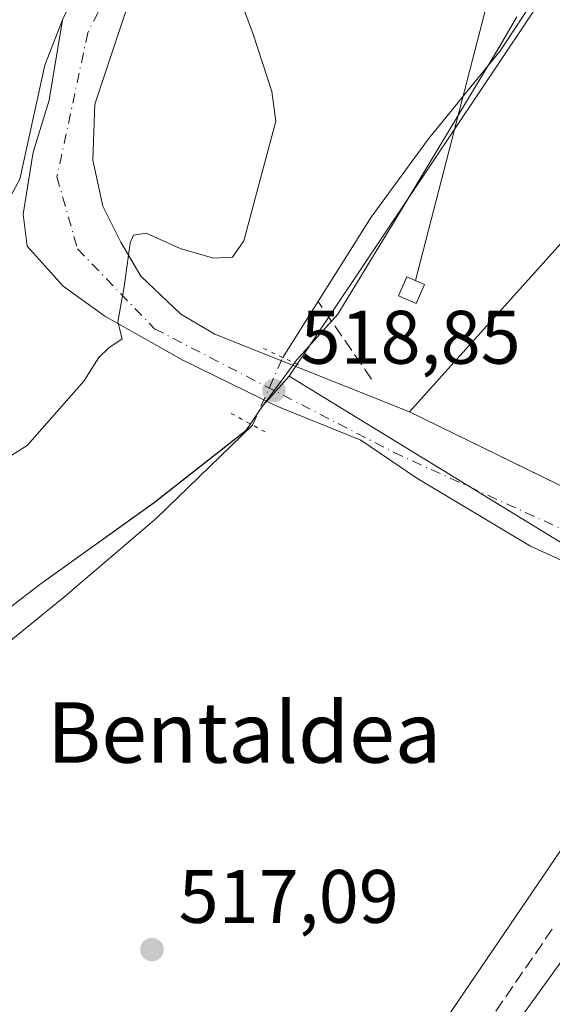
# Model space of a CAD drawing. Units: metres. Extents: x 607484 to 610941, y 4726950 to 4729321.
# Drawn here: x 610399 to 610470, y 4727155 to 4727286 of the extents above; entities that cross this region are included whole.
import ezdxf
from ezdxf.enums import TextEntityAlignment as Align

# ---------------------------------------------------------------- set-up
doc = ezdxf.new("R2010")
doc.units = ezdxf.units.M
doc.header["$MEASUREMENT"] = 0
for name, pattern in [('DGN Style 3', [2.307223458686699, 1.648016756204785, -0.6592067024819142]), ('DGN Style 4', [2.6384748266838614, 1.318413404963828, -0.6592067024819142, 0.001648016756204785, -0.6592067024819142]), ('DGN Style 5', [1.1536117293433497, 0.4944050268614355, -0.6592067024819142])]:
    doc.linetypes.add(name, pattern=pattern)
for name, color, linetype, lineweight in [('Comarca', 135, 'Continuous', 13), ('Comarca CxS', 21, 'Continuous', 0), ('Conducción de agua lineal', 4, 'DGN Style 3', 0), ('Corriente artificial Cxs', 4, 'Continuous', 13), ('Corriente artificial eje', 142, 'DGN Style 4', 0), ('Corriente natural lineal', 142, 'Continuous', 13), ('Corriente natural lineal oculto', 9, 'DGN Style 4', 13), ('Cultivos herbáceos CxS', 92, 'Continuous', 0), ('Curva de nivel normal', 30, 'Continuous', 0), ('Edificación Cxs', 1, 'Continuous', 13), ('Entidad de ámbito territorial', 7, 'Continuous', 0), ('Entidad de ámbito territorial CxS', 92, 'Continuous', 0), ('Estación ferroviaria Cxs', 135, 'Continuous', 0), ('Explanada Cxs', 7, 'Continuous', 0), ('Instalación de energía eléctrica Cxs', 135, 'Continuous', 0), ('Municipio', 91, 'Continuous', 13), ('Municipio CxS', 4, 'Continuous', 0), ('Muro lineal', 1, 'DGN Style 3', 13), ('Núcleo urbano CxS', 7, 'Continuous', 0), ('Pastizal CxS', 92, 'Continuous', 0), ('Piscina CxS', 4, 'Continuous', 0), ('Puente lineal', 2, 'DGN Style 5', 0), ('Punto de cota en terreno', 7, 'Continuous', 0), ('Rótulo de punto de cota en terreno', 7, 'Continuous', 0), ('Tendido', 6, 'Continuous', 0), ('Texto cartográfico', 7, 'Continuous', 0), ('Vía urbana Cxs', 4, 'Continuous', 0), ('Vía urbana eje', 4, 'DGN Style 4', 0)]:
    doc.layers.add(name, color=color, linetype=linetype, lineweight=lineweight)
doc.styles.add('Style-Arial', font='txt')

# ---------------------------------------------------------------- blocks, each defined once
blk = doc.blocks.new('5PATER')
at = {"layer": 'Punto de cota en terreno', "linetype": 'Continuous', "lineweight": 0}
h = blk.add_hatch(color=51, dxfattribs=at)
edge = h.paths.add_edge_path()
edge.add_ellipse((0, 0), major_axis=(-0.1095731443231308, -0.1110710700762829), ratio=0.9994222409660322, start_angle=0, end_angle=360)
blk = doc.blocks.new('*U36')
at = {"layer": 'Explanada Cxs', "color": 7, "linetype": 'Continuous', "lineweight": 0}
blk.add_polyline3d([(610574.9101, 4727282.040100001, 517.5942000000068), (610542.6401000004, 4727228.370100001, 517.0749000000069), (610525.0900999998, 4727201.670100001, 518.2073999999993), (610524.0301000001, 4727200.6801, 518.3212000000058), (610522.7901, 4727199.9301, 518.3818000000028), (610521.4301000005, 4727199.420100001, 518.329700000002), (610520.0000999998, 4727199.190099999, 518.3487000000023), (610517.8400999998, 4727199.380100001, 518.687699999995), (610501.8201000001, 4727208.9101, 517.5322000000015), (610485.9617999997, 4727216.6492, 517.3285000000033), (610481.5165999997, 4727218.818499999, 517.440300000002), (610450.9200999998, 4727233.7501, 518.7694000000047), (610477.2701000003, 4727263.030099999, 517.9545000000071), (610488.5601000005, 4727276.3201, 517.5295000000042), (610497.8501000004, 4727292.3301, 517.391499999998)], dxfattribs=at)

msp = doc.modelspace()

# ---------------------------------------------------------------- linework, layer by layer
at = {"layer": 'Comarca', "color": 135, "linetype": 'Continuous', "lineweight": 13, "flags": 128}
msp.add_lwpolyline([(610465.1200000015, 4727286.029999998), (610462.9100000008, 4727282.208000002), (610456.7270000022, 4727271.942), (610448.6490000016, 4727258.527000002), (610445.6530000016, 4727253.638000002), (610444.5030000005, 4727251.762000003), (610441.3910000015, 4727246.684000001), (610435.9220000008, 4727240.597000001), (610434.7939999996, 4727239.027000002), (610434.3830000019, 4727238.474000001), (610431.3970000007, 4727234.460000002), (610429.9000000017, 4727232.214000001), (610429.2480000014, 4727231.307000002), (610417.1100000021, 4727221.775000001), (610401.9510000017, 4727210.906999999), (610383.4280000003, 4727196.664), (610379.7860000016, 4727186.498000002), (610378.979000001, 4727184.245), (610365.7310000006, 4727148.265000002)], dxfattribs=at)
msp.add_lwpolyline([(610465.1200000015, 4727286.029999998), (610462.9100000008, 4727282.208000002), (610456.7270000022, 4727271.942), (610448.6490000016, 4727258.527000002), (610445.6530000016, 4727253.638000002), (610444.5030000005, 4727251.762000003), (610441.3910000015, 4727246.684000001), (610435.9220000008, 4727240.597000001), (610434.7939999996, 4727239.027000002), (610434.3830000019, 4727238.474000001), (610431.3970000007, 4727234.460000002), (610429.9000000017, 4727232.214000001), (610429.2480000014, 4727231.307000002), (610417.1100000021, 4727221.775000001), (610401.9510000017, 4727210.906999999), (610383.4280000003, 4727196.664), (610379.7860000016, 4727186.498000002), (610378.979000001, 4727184.245), (610365.7310000006, 4727148.265000002)], dxfattribs=at)
at = {"layer": 'Comarca CxS', "color": 21, "linetype": 'Continuous', "lineweight": 0, "flags": 128}
for points in [[(610465.1200000008, 4727286.029999998), (610462.9100000003, 4727282.208000001), (610456.7269999993, 4727271.942), (610448.649000001, 4727258.527000001), (610445.653000001, 4727253.638000002), (610444.5029999999, 4727251.762000001), (610441.3909999987, 4727246.684), (610435.9220000004, 4727240.597), (610434.7939999991, 4727239.027000001), (610434.3830000013, 4727238.474000001), (610431.3970000001, 4727234.460000001), (610429.9000000011, 4727232.214000001), (610429.2479999987, 4727231.307000001), (610417.1100000015, 4727221.775), (610401.9510000012, 4727210.907000001), (610383.4279999997, 4727196.664000001), (610379.7860000011, 4727186.498000001), (610378.9790000004, 4727184.244999999), (610365.731, 4727148.265000002)], [(610365.731, 4727148.265000002), (610378.9790000004, 4727184.244999999), (610379.7860000011, 4727186.498000001), (610383.4279999997, 4727196.664000001), (610401.9510000012, 4727210.907000001), (610417.1100000015, 4727221.775), (610429.2479999987, 4727231.307000001), (610429.9000000011, 4727232.214000001), (610431.3970000001, 4727234.460000001), (610434.3830000013, 4727238.474000001), (610434.7939999991, 4727239.027000001), (610435.9220000004, 4727240.597), (610441.3909999987, 4727246.684), (610444.5029999999, 4727251.762000001), (610445.653000001, 4727253.638000002), (610448.649000001, 4727258.527000001), (610456.7269999993, 4727271.942), (610462.9100000003, 4727282.208000001), (610465.1200000008, 4727286.029999998)]]:
    msp.add_lwpolyline(points, dxfattribs=at)
at = {"layer": 'Conducción de agua lineal', "color": 4, "linetype": 'DGN Style 3', "lineweight": 0, "extrusion": (-0.08355335664357416, 0.1207722257051295, 0.9891576750406484), "elevation": 520429.0400413885, "flags": 128}
msp.add_lwpolyline([(-3191541.859823961, -3501805.04647925), (-3191541.859823961, -3501817.647819645)], dxfattribs=at)
at = {"layer": 'Corriente artificial Cxs', "color": 4, "linetype": 'Continuous', "lineweight": 13, "extrusion": (0.00939720031692471, 0.0095537535760624, 0.9999102051778508), "elevation": 51446.08547146331, "flags": 128}
msp.add_lwpolyline([(609609.0842256336, 4726899.168487155), (610878.2449066298, 4728189.356968964)], dxfattribs=at)
at = {"layer": 'Corriente artificial Cxs', "color": 4, "linetype": 'Continuous', "lineweight": 13, "extrusion": (0.009610948817338144, 0.00977346780110565, 0.9999060500816922), "elevation": 52615.71773763906, "flags": 128}
msp.add_lwpolyline([(610877.0105329456, 4728169.021012849), (609602.0287592207, 4726872.601393933)], dxfattribs=at)
at = {"layer": 'Corriente artificial Cxs', "color": 4, "linetype": 'Continuous', "lineweight": 13}
msp.add_3dface([(609461.7969000004, 4726984.4055, 545.3329999999987), (609453.6772999996, 4726984.2772, 545.4248999999982), (610910.2093000002, 4728465.0744, 530.6974000000046), (610910.3317, 4728457.434699999, 530.9131999999954)], dxfattribs=at)
at = {"layer": 'Corriente artificial eje', "color": 142, "linetype": 'DGN Style 4', "lineweight": 0, "extrusion": (-0.71296677882381, 0.701197812520063, 3.267914438844011e-06), "elevation": 2880028.190777331, "flags": 128}
msp.add_lwpolyline([(-3797532.999379097, 535.9350142939373), (-3797930.856462862, 528.7104142938973), (-3799604.959827322, 521.37181429387)], dxfattribs=at)
at = {"layer": 'Corriente natural lineal', "color": 142, "linetype": 'Continuous', "lineweight": 13}
for points in [[(610434.1300999997, 4727240.960100001, 518.1904999999971), (610445.8300999999, 4727259.5101, 516.3944999999949), (610453.4101, 4727269.890100001, 516.248900000006), (610462.9001000002, 4727281.5001, 515.9612999999954), (610473.0201000003, 4727296.840100001, 516.2795999999944), (610486.8901000004, 4727315.670100001, 516.0483999999997), (610492.2801000001, 4727324.100099999, 515.9949999999953), (610498.1801000005, 4727337.220100001, 515.8206000000064), (610502.3201000001, 4727343.050100001, 515.6757999999973), (610519.7901, 4727364.100099999, 515.059699999998), (610535.1300999997, 4727382.290100001, 514.4848000000056), (610546.7801000001, 4727398.550100001, 513.8545000000013), (610553.2500999998, 4727408.450099999, 514.1322999999975), (610556.3000999996, 4727412.390100001, 513.7859000000026), (610572.7500999998, 4727430.630100001, 513.5087000000058), (610574.7100999998, 4727432.210100001, 513.4633999999933), (610579.4001000002, 4727434.0801, 513.4275000000052), (610616.1901000004, 4727444.3201, 513.3717999999935), (610625.8701, 4727448.350099999, 512.9548000000068), (610629.6501000002, 4727451.640100001, 512.9073999999965), (610631.2100999998, 4727453.5701, 512.8420999999944), (610633.1401000004, 4727458.100099999, 513.3283999999985)], [(610359.9001000002, 4727132.4101, 517.5130999999965), (610366.7301000003, 4727150.770099999, 517.7522999999928), (610378.4700999996, 4727180.4301, 517.9921000000032), (610382.2801000001, 4727191.800100001, 517.3444000000018), (610383.8101000005, 4727194.1801, 517.3487000000023), (610387.7100999998, 4727197.460100001, 517.119200000001), (610397.1901000004, 4727202.770099999, 516.9165999999968), (610405.3201000001, 4727209.370100001, 517.0418999999965), (610417.4001000002, 4727219.6801, 516.6481000000058), (610430.1107999999, 4727232.009500001, 518.4352999999974)]]:
    msp.add_polyline3d(points, dxfattribs=at)
at = {"layer": 'Corriente natural lineal oculto', "color": 9, "linetype": 'DGN Style 4', "lineweight": 13, "extrusion": (0.01021750118424383, 0.02275340634041566, 0.9996888941913169), "elevation": 114315.975169337, "flags": 128}
msp.add_lwpolyline([(1379633.436574076, -4561018.647089241), (1379633.436574076, -4561028.461769057)], dxfattribs=at)
at = {"layer": 'Cultivos herbáceos CxS', "color": 92, "linetype": 'Continuous', "lineweight": 0, "extrusion": (0.01624699936213807, -0.009935270173203557, 0.9998186462645674), "elevation": -36530.29860177109, "flags": 128}
msp.add_lwpolyline([(4351407.432331903, 1945079.33846183), (4351407.432331903, 1945014.247152413)], dxfattribs=at)
at = {"layer": 'Cultivos herbáceos CxS', "color": 92, "linetype": 'Continuous', "lineweight": 0, "extrusion": (-0.8266045675263936, 0.5627792242441694, 0.002105636159203215), "elevation": 2155739.35113667, "flags": 128}
msp.add_lwpolyline([(-4251109.643371784, -4022.001043758407), (-4251102.694422753, -4022.037443848869), (-4250867.270838731, -4020.893041302134), (-4250860.327301282, -4020.785441063597)], dxfattribs=at)
at = {"layer": 'Cultivos herbáceos CxS', "color": 92, "linetype": 'Continuous', "lineweight": 0}
for points in [[(610434.9753000002, 4727238.476100001, 518.4502000000066), (610431.8629000002, 4727234.978900001, 518.7575999999972), (610431.8152999999, 4727235.013499999, 518.760500000004), (610431.4046999998, 4727234.464299999, 518.7283000000025), (610429.9045000002, 4727232.224300001, 518.4909000000043), (610429.2543000003, 4727231.3147, 518.2127999999939), (610417.1140999999, 4727221.784299999, 516.8828000000067), (610401.9643000001, 4727210.9147, 517.5170000000071), (610383.4335000003, 4727196.6647, 517.5469000000012), (610379.7938999999, 4727186.5053, 517.7360000000045), (610378.9833000004, 4727184.255100001, 517.976800000004), (610365.7430999996, 4727148.265500001, 517.8846999999951), (610365.4633, 4727147.7553, 517.9087000000001), (610350.3129000004, 4727119.2257, 518.5647000000026), (610337.1923000002, 4727083.6259, 518.4377999999997), (610329.6118999999, 4727056.2861, 518.5573000000004), (610324.6312999995, 4727039.0263, 518.7639000000054), (610317.9313000003, 4727024.656300001, 519.3390999999974), (610314.7613000004, 4727021.6165, 519.3690999999963), (610305.4609000003, 4727012.696699999, 519.5702000000019), (610301.5510999998, 4727007.8663, 519.7562999999936), (610296.7805000005, 4727001.966700001, 519.8877000000066), (610294.4353, 4726997.5559, 519.8803999999947)], [(610365.7430999996, 4727148.265500001, 517.8846999999951), (610378.9833000004, 4727184.255100001, 517.976800000004), (610379.7938999999, 4727186.5053, 517.7360000000045), (610383.4335000003, 4727196.6647, 517.5469000000012), (610401.9643000001, 4727210.9147, 517.5170000000071), (610417.1140999999, 4727221.784299999, 516.8828000000067), (610429.2543000003, 4727231.3147, 518.2127999999939), (610429.9045000002, 4727232.224300001, 518.4909000000043), (610431.4046999998, 4727234.464299999, 518.7283000000025), (610431.8152999999, 4727235.013499999, 518.760500000004), (610431.8629000002, 4727234.978900001, 518.7575999999972), (610434.9753000002, 4727238.476100001, 518.4502000000066), (610490.4965000004, 4727204.5241, 517.2106000000058), (610486.5856999997, 4727198.780099999, 517.174199999994), (610354.0959000001, 4727004.176100001, 518.3185999999987)]]:
    msp.add_polyline3d(points, dxfattribs=at)
at = {"layer": 'Curva de nivel normal', "color": 30, "linetype": 'Continuous', "lineweight": 0, "elevation": 520, "flags": 128}
msp.add_lwpolyline([(610427.3099999996, 4727291.4001), (610430.1399999997, 4727283.860099999), (610432.6699999999, 4727276.140100001), (610433.1799999997, 4727272.2301), (610428.9500000002, 4727256.370100001), (610427.4500000002, 4727254.2301), (610424.9500000002, 4727254.100099999), (610420.54, 4727255.360099999), (610416.0499999998, 4727257.380100001), (610414.3700000001, 4727257.130100001), (610413.9100000003, 4727256.120100001), (610413.0999999996, 4727250.280099999), (610412.2599999999, 4727245.6601), (610412.8499999996, 4727243.4001), (610411.0800000001, 4727242.2401), (610409.7800000003, 4727240.960100001), (610407.7599999999, 4727237.8101), (610400.2599999999, 4727229.290100001), (610396.0800000001, 4727226.7301)], dxfattribs=at)
at = {"layer": 'Edificación Cxs', "color": 1, "linetype": 'Continuous', "lineweight": 13}
msp.add_polyline3d([(610452.8946000002, 4727250.621200001, 518.7620000000024), (610451.7833000004, 4727248.0812, 519.0866999999998), (610449.4515000005, 4727249.101399999, 519.376900000003), (610450.5626999997, 4727251.6414, 518.4593000000023), (610452.8946000002, 4727250.621200001, 518.7620000000024)], dxfattribs=at)
msp.add_3dface([(610452.8946000002, 4727250.621200001, 519.376900000003), (610451.7833000004, 4727248.0812, 519.376900000003), (610449.4515000005, 4727249.101399999, 519.376900000003), (610450.5626999997, 4727251.6414, 519.376900000003)], dxfattribs=at)
at = {"layer": 'Entidad de ámbito territorial', "color": 7, "linetype": 'Continuous', "lineweight": 0, "flags": 128}
msp.add_lwpolyline([(610465.1200000015, 4727286.029999998), (610462.9100000008, 4727282.208000002), (610456.7270000022, 4727271.942), (610448.6490000016, 4727258.527000002), (610445.6530000016, 4727253.638000002), (610444.5030000005, 4727251.762000003), (610441.3910000015, 4727246.684000001), (610435.9220000008, 4727240.597000001), (610434.7939999996, 4727239.027000002), (610434.3830000019, 4727238.474000001), (610431.3970000007, 4727234.460000002), (610429.9000000017, 4727232.214000001), (610429.2480000014, 4727231.307000002), (610417.1100000021, 4727221.775000001), (610401.9510000017, 4727210.906999999), (610383.4280000003, 4727196.664), (610379.7860000016, 4727186.498000002), (610378.979000001, 4727184.245), (610365.7310000006, 4727148.265000002)], dxfattribs=at)
msp.add_lwpolyline([(610465.1200000015, 4727286.029999998), (610462.9100000008, 4727282.208000002), (610456.7270000022, 4727271.942), (610448.6490000016, 4727258.527000002), (610445.6530000016, 4727253.638000002), (610444.5030000005, 4727251.762000003), (610441.3910000015, 4727246.684000001), (610435.9220000008, 4727240.597000001), (610434.7939999996, 4727239.027000002), (610434.3830000019, 4727238.474000001), (610431.3970000007, 4727234.460000002), (610429.9000000017, 4727232.214000001), (610429.2480000014, 4727231.307000002), (610417.1100000021, 4727221.775000001), (610401.9510000017, 4727210.906999999), (610383.4280000003, 4727196.664), (610379.7860000016, 4727186.498000002), (610378.979000001, 4727184.245), (610365.7310000006, 4727148.265000002)], dxfattribs=at)
at = {"layer": 'Entidad de ámbito territorial CxS', "color": 92, "linetype": 'Continuous', "lineweight": 0, "flags": 128}
for points in [[(610465.1200000008, 4727286.029999998), (610462.9100000003, 4727282.208000001), (610456.7269999993, 4727271.942), (610448.649000001, 4727258.527000001), (610445.653000001, 4727253.638000002), (610444.5029999999, 4727251.762000001), (610441.3909999987, 4727246.684), (610435.9220000004, 4727240.597), (610434.7939999991, 4727239.027000001), (610434.3830000013, 4727238.474000001), (610431.3970000001, 4727234.460000001), (610429.9000000011, 4727232.214000001), (610429.2479999987, 4727231.307000001), (610417.1100000015, 4727221.775), (610401.9510000012, 4727210.907000001), (610383.4279999997, 4727196.664000001), (610379.7860000011, 4727186.498000001), (610378.9790000004, 4727184.244999999), (610365.731, 4727148.265000002)], [(610365.731, 4727148.265000002), (610378.9790000004, 4727184.244999999), (610379.7860000011, 4727186.498000001), (610383.4279999997, 4727196.664000001), (610401.9510000012, 4727210.907000001), (610417.1100000015, 4727221.775), (610429.2479999987, 4727231.307000001), (610429.9000000011, 4727232.214000001), (610431.3970000001, 4727234.460000001), (610434.3830000013, 4727238.474000001), (610434.7939999991, 4727239.027000001), (610435.9220000004, 4727240.597), (610441.3909999987, 4727246.684), (610444.5029999999, 4727251.762000001), (610445.653000001, 4727253.638000002), (610448.649000001, 4727258.527000001), (610456.7269999993, 4727271.942), (610462.9100000003, 4727282.208000001), (610465.1200000008, 4727286.029999998)]]:
    msp.add_lwpolyline(points, dxfattribs=at)
at = {"layer": 'Estación ferroviaria Cxs', "color": 135, "linetype": 'Continuous', "lineweight": 0, "extrusion": (-0.6766256229072831, 0.2553414043064757, 0.6906363251901309), "elevation": 794416.1412873934, "flags": 128}
msp.add_lwpolyline([(-4638348.865109815, -757922.6779272708), (-4638342.406751113, -757922.7448518432), (-4638327.144352031, -757919.5688384089)], dxfattribs=at)
at = {"layer": 'Estación ferroviaria Cxs', "color": 135, "linetype": 'Continuous', "lineweight": 0}
msp.add_polyline3d([(610465.7426000005, 4727400.579700001, 519.8415999999997), (610446.1401000004, 4727365.0001, 521.2160000000003), (610417.9101, 4727311.590100001, 520.9369000000006), (610404.9401000004, 4727285.640100001, 521.273199999996), (610402.6166000003, 4727279.614, 521.2247999999963), (610399.2801000001, 4727264.5601, 523.5216999999975), (610396.5100999996, 4727259.460100001, 525.4655000000057), (610397.3000999996, 4727259.040100001, 524.5222999999969), (610393.4200999998, 4727251.9301, 525.5194000000047), (610393.0500999996, 4727252.130100001, 526.050700000007), (610389.8901000004, 4727246.300100001, 523.6506999999983), (610382.0900999998, 4727249.880100001, 522.7486999999965), (610361.8882999998, 4727210.165100001, 520.6883999999991), (610347.7696000002, 4727186.02, 520.3536000000023), (610346.8118000003, 4727183.8192, 520.252800000002), (610345.9626000002, 4727181.883099999, 520.1613000000071), (610337.7794000005, 4727163.226500001, 520.3043999999937), (610332.1742000004, 4727149.730900001, 521.3791999999958)], dxfattribs=at)
at = {"layer": 'Explanada Cxs', "color": 7, "linetype": 'Continuous', "lineweight": 0}
msp.add_polyline3d([(610481.5165999997, 4727218.818499999, 517.440300000002), (610450.9200999998, 4727233.7501, 518.7694000000047), (610477.2701000003, 4727263.030099999, 517.9545000000071), (610488.5601000005, 4727276.3201, 517.5295000000042), (610497.8501000004, 4727292.3301, 517.391499999998), (610497.6101000002, 4727295.610099999, 517.1453000000038), (610493.0500999996, 4727304.0101, 516.9946999999956), (610491.7701000003, 4727306.6601, 516.9354000000021), (610491.6901000004, 4727310.5001, 516.9587999999932), (610492.7401000002, 4727315.700099999, 517.0947000000015), (610512.3300999999, 4727346.6501, 517.9345999999932)], dxfattribs=at)
at = {"layer": 'Instalación de energía eléctrica Cxs', "color": 135, "linetype": 'Continuous', "lineweight": 0}
msp.add_polyline3d([(610452.8946000002, 4727250.621200001, 518.7620000000024), (610451.7833000004, 4727248.0812, 519.0866999999998), (610449.4515000005, 4727249.101399999, 519.376900000003), (610450.5626999997, 4727251.6414, 518.4593000000023), (610452.8946000002, 4727250.621200001, 518.7620000000024)], dxfattribs=at)
msp.add_3dface([(610452.8946000002, 4727250.621200001, 518.7620000000024), (610451.7833000004, 4727248.0812, 519.0866999999998), (610449.4515000005, 4727249.101399999, 519.376900000003), (610450.5626999997, 4727251.6414, 518.4593000000023)], dxfattribs=at)
at = {"layer": 'Municipio', "color": 91, "linetype": 'Continuous', "lineweight": 13, "flags": 128}
msp.add_lwpolyline([(610465.1200000015, 4727286.029999998), (610462.9100000008, 4727282.208000002), (610456.7270000022, 4727271.942), (610448.6490000016, 4727258.527000002), (610445.6530000016, 4727253.638000002), (610444.5030000005, 4727251.762000003), (610441.3910000015, 4727246.684000001), (610435.9220000008, 4727240.597000001), (610434.7939999996, 4727239.027000002), (610434.3830000019, 4727238.474000001), (610431.3970000007, 4727234.460000002), (610429.9000000017, 4727232.214000001), (610429.2480000014, 4727231.307000002), (610417.1100000021, 4727221.775000001), (610401.9510000017, 4727210.906999999), (610383.4280000003, 4727196.664), (610379.7860000016, 4727186.498000002), (610378.979000001, 4727184.245), (610365.7310000006, 4727148.265000002)], dxfattribs=at)
msp.add_lwpolyline([(610465.1200000015, 4727286.029999998), (610462.9100000008, 4727282.208000002), (610456.7270000022, 4727271.942), (610448.6490000016, 4727258.527000002), (610445.6530000016, 4727253.638000002), (610444.5030000005, 4727251.762000003), (610441.3910000015, 4727246.684000001), (610435.9220000008, 4727240.597000001), (610434.7939999996, 4727239.027000002), (610434.3830000019, 4727238.474000001), (610431.3970000007, 4727234.460000002), (610429.9000000017, 4727232.214000001), (610429.2480000014, 4727231.307000002), (610417.1100000021, 4727221.775000001), (610401.9510000017, 4727210.906999999), (610383.4280000003, 4727196.664), (610379.7860000016, 4727186.498000002), (610378.979000001, 4727184.245), (610365.7310000006, 4727148.265000002)], dxfattribs=at)
at = {"layer": 'Municipio CxS', "color": 4, "linetype": 'Continuous', "lineweight": 0, "flags": 128}
for points in [[(610465.1200000008, 4727286.029999998), (610462.9100000003, 4727282.208000001), (610456.7269999993, 4727271.942), (610448.649000001, 4727258.527000001), (610445.653000001, 4727253.638000002), (610444.5029999999, 4727251.762000001), (610441.3909999987, 4727246.684), (610435.9220000004, 4727240.597), (610434.7939999991, 4727239.027000001), (610434.3830000013, 4727238.474000001), (610431.3970000001, 4727234.460000001), (610429.9000000011, 4727232.214000001), (610429.2479999987, 4727231.307000001), (610417.1100000015, 4727221.775), (610401.9510000012, 4727210.907000001), (610383.4279999997, 4727196.664000001), (610379.7860000011, 4727186.498000001), (610378.9790000004, 4727184.244999999), (610365.731, 4727148.265000002)], [(610365.731, 4727148.265000002), (610378.9790000004, 4727184.244999999), (610379.7860000011, 4727186.498000001), (610383.4279999997, 4727196.664000001), (610401.9510000012, 4727210.907000001), (610417.1100000015, 4727221.775), (610429.2479999987, 4727231.307000001), (610429.9000000011, 4727232.214000001), (610431.3970000001, 4727234.460000001), (610434.3830000013, 4727238.474000001), (610434.7939999991, 4727239.027000001), (610435.9220000004, 4727240.597), (610441.3909999987, 4727246.684), (610444.5029999999, 4727251.762000001), (610445.653000001, 4727253.638000002), (610448.649000001, 4727258.527000001), (610456.7269999993, 4727271.942), (610462.9100000003, 4727282.208000001), (610465.1200000008, 4727286.029999998)]]:
    msp.add_lwpolyline(points, dxfattribs=at)
at = {"layer": 'Muro lineal', "color": 1, "linetype": 'DGN Style 3', "lineweight": 13, "extrusion": (0.02426662963059693, 0.03520402920685634, 0.9990854853384542), "elevation": 181747.8230603879, "flags": 128}
msp.add_lwpolyline([(2180240.878271915, -4234652.67200958), (2180240.878271915, -4234634.242439752)], dxfattribs=at)
at = {"layer": 'Núcleo urbano CxS', "color": 7, "linetype": 'Continuous', "lineweight": 0, "extrusion": (0.01929285280831171, 0.02881269215538942, 0.9993986264755799), "elevation": 148499.6375022658, "flags": 128}
msp.add_lwpolyline([(2122933.804209901, -4265095.929306938), (2122933.804209901, -4265033.957471493)], dxfattribs=at)
at = {"layer": 'Núcleo urbano CxS', "color": 7, "linetype": 'Continuous', "lineweight": 0, "extrusion": (0.01624699936213807, -0.009935270173203557, 0.9998186462645674), "elevation": -36530.29860177109, "flags": 128}
msp.add_lwpolyline([(4351407.432331903, 1945079.33846183), (4351407.432331903, 1945014.247152413)], dxfattribs=at)
at = {"layer": 'Núcleo urbano CxS', "color": 7, "linetype": 'Continuous', "lineweight": 0, "extrusion": (-0.8266045675263936, 0.5627792242441694, 0.002105636159203215), "elevation": 2155739.35113667, "flags": 128}
msp.add_lwpolyline([(-4251109.643371784, -4022.001043758407), (-4251102.694422753, -4022.037443848869), (-4250867.270838731, -4020.893041302134), (-4250860.327301282, -4020.785441063597)], dxfattribs=at)
at = {"layer": 'Núcleo urbano CxS', "color": 7, "linetype": 'Continuous', "lineweight": 0}
for points in [[(610570.2090999996, 4727264.4363, 516.3634000000021), (610533.2386999996, 4727204.815099999, 517.062300000005), (610522.1425000001, 4727186.923699999, 517.2963000000018), (610520.4385000002, 4727184.1711, 517.3285999999935), (610520.4221000001, 4727184.150699999, 517.328800000003), (610496.0083, 4727200.771500001, 517.2529000000068), (610490.4965000004, 4727204.5241, 517.2106000000058), (610434.9753000002, 4727238.476100001, 518.4502000000066), (610469.4347000001, 4727289.939099999, 516.3013000000064), (610475.9149000002, 4727299.616699999, 516.2114000000003), (610506.7493000003, 4727346.933900001, 515.7832000000053), (610534.3932999996, 4727374.049900001, 515.164499999999), (610572.1425000001, 4727429.874100001, 513.5185999999958)], [(610465.7426000005, 4727400.579700001, 519.5513000000064), (610446.1401000004, 4727365.0001, 519.7100000000064), (610417.9101, 4727311.590100001, 520.4214000000065), (610417.4484000001, 4727310.666400001, 520.501099999994), (610404.9401000004, 4727285.640100001, 521.0319000000018), (610402.6166000003, 4727279.614, 520.8932000000059), (610399.2801000001, 4727264.5601, 520.6916000000056), (610396.5100999996, 4727259.460100001, 520.6327000000019), (610397.3000999996, 4727259.040100001, 520.6272999999928), (610393.4200999998, 4727251.9301, 520.5734999999986), (610393.0500999996, 4727252.130100001, 520.5688999999984), (610389.8901000004, 4727246.300100001, 520.6781000000046), (610382.0900999998, 4727249.880100001, 520.5513000000064), (610361.8882999998, 4727210.165100001, 520.4076999999961), (610358.0206000004, 4727203.5507, 520.351800000004), (610347.7696000002, 4727186.02, 520.2051000000065), (610346.8118000003, 4727183.8192, 520.1416999999929), (610345.9626000002, 4727181.883099999, 520.0816999999952), (610337.7794000005, 4727163.226500001, 520.1882999999943), (610332.1742000004, 4727149.730900001, 520.1947999999975)], [(610417.4484000001, 4727310.666400001, 520.501099999994), (610404.9401000004, 4727285.640100001, 521.0319000000018), (610402.6166000003, 4727279.614, 520.8932000000059), (610399.2801000001, 4727264.5601, 520.6916000000056), (610396.5100999996, 4727259.460100001, 520.6327000000019), (610397.3000999996, 4727259.040100001, 520.6272999999928), (610393.4200999998, 4727251.9301, 520.5734999999986), (610393.0500999996, 4727252.130100001, 520.5688999999984), (610389.8901000004, 4727246.300100001, 520.6781000000046), (610382.0900999998, 4727249.880100001, 520.5513000000064), (610361.8882999998, 4727210.165100001, 520.4076999999961), (610358.0206000004, 4727203.5507, 520.351800000004), (610347.7696000002, 4727186.02, 520.2051000000065), (610346.8118000003, 4727183.8192, 520.1416999999929), (610345.9626000002, 4727181.883099999, 520.0816999999952), (610337.7794000005, 4727163.226500001, 520.1882999999943), (610332.1742000004, 4727149.730900001, 520.1947999999975)]]:
    msp.add_polyline3d(points, dxfattribs=at)
msp.add_polyline3d([(610520.4221000001, 4727184.150699999, 517.328800000003), (610550.2943000002, 4727163.814099999, 520.4103000000032), (610508.4291000003, 4727116.8325, 520.7559000000037), (610527.3936999999, 4727108.6161, 523.4330999999949), (610523.1951000001, 4727081.4639, 525.5296999999991), (610518.6772999996, 4727080.6775, 525.0619000000006), (610501.1464999998, 4727077.863299999, 523.3931000000011), (610488.5226999996, 4727079.3749, 521.9419999999955), (610481.1045000004, 4727082.5779, 521.0702000000019), (610465.4210999999, 4727092.6009, 519.811799999996), (610420.1765000002, 4727016.7467, 521.7341000000015), (610410.2720999997, 4726999.385299999, 522.4640999999974), (610350.1882999997, 4726998.4363, 518.4262000000017), (610354.0959000001, 4727004.176100001, 518.3185999999987), (610486.5856999997, 4727198.780099999, 517.174199999994), (610490.4965000004, 4727204.5241, 517.2106000000058), (610496.0083, 4727200.771500001, 517.2529000000068)], close=True, dxfattribs=at)
at = {"layer": 'Pastizal CxS', "color": 92, "linetype": 'Continuous', "lineweight": 0, "extrusion": (0.01929285280831171, 0.02881269215538942, 0.9993986264755799), "elevation": 148499.6375022658, "flags": 128}
msp.add_lwpolyline([(2122933.804209901, -4265095.929306938), (2122933.804209901, -4265033.957471493)], dxfattribs=at)
at = {"layer": 'Pastizal CxS', "color": 92, "linetype": 'Continuous', "lineweight": 0}
for points in [[(610417.4484000001, 4727310.666400001, 520.501099999994), (610404.9401000004, 4727285.640100001, 521.0319000000018), (610402.6166000003, 4727279.614, 520.8932000000059), (610399.2801000001, 4727264.5601, 520.6916000000056), (610396.5100999996, 4727259.460100001, 520.6327000000019), (610397.3000999996, 4727259.040100001, 520.6272999999928), (610393.4200999998, 4727251.9301, 520.5734999999986), (610393.0500999996, 4727252.130100001, 520.5688999999984), (610389.8901000004, 4727246.300100001, 520.6781000000046), (610382.0900999998, 4727249.880100001, 520.5513000000064), (610361.8882999998, 4727210.165100001, 520.4076999999961), (610358.0206000004, 4727203.5507, 520.351800000004), (610347.7696000002, 4727186.02, 520.2051000000065), (610346.8118000003, 4727183.8192, 520.1416999999929), (610345.9626000002, 4727181.883099999, 520.0816999999952), (610337.7794000005, 4727163.226500001, 520.1882999999943), (610332.1742000004, 4727149.730900001, 520.1947999999975)], [(610469.4347000001, 4727289.939099999, 516.3013000000064), (610434.9753000002, 4727238.476100001, 518.4502000000066), (610431.8629000002, 4727234.978900001, 518.7575999999972), (610431.8152999999, 4727235.013499999, 518.760500000004), (610431.4046999998, 4727234.464299999, 518.7283000000025), (610429.9045000002, 4727232.224300001, 518.4909000000043), (610429.2543000003, 4727231.3147, 518.2127999999939), (610417.1140999999, 4727221.784299999, 516.8828000000067), (610401.9643000001, 4727210.9147, 517.5170000000071), (610383.4335000003, 4727196.6647, 517.5469000000012), (610379.7938999999, 4727186.5053, 517.7360000000045), (610378.9833000004, 4727184.255100001, 517.976800000004), (610365.7430999996, 4727148.265500001, 517.8846999999951)], [(610332.1742000004, 4727149.730900001, 520.1947999999975), (610337.7794000005, 4727163.226500001, 520.1882999999943), (610345.9626000002, 4727181.883099999, 520.0816999999952), (610346.8118000003, 4727183.8192, 520.1416999999929), (610347.7696000002, 4727186.02, 520.2051000000065), (610358.0206000004, 4727203.5507, 520.351800000004), (610361.8882999998, 4727210.165100001, 520.4076999999961), (610382.0900999998, 4727249.880100001, 520.5513000000064), (610389.8901000004, 4727246.300100001, 520.6781000000046), (610393.0500999996, 4727252.130100001, 520.5688999999984), (610393.4200999998, 4727251.9301, 520.5734999999986), (610397.3000999996, 4727259.040100001, 520.6272999999928), (610396.5100999996, 4727259.460100001, 520.6327000000019), (610399.2801000001, 4727264.5601, 520.6916000000056), (610402.6166000003, 4727279.614, 520.8932000000059), (610404.9401000004, 4727285.640100001, 521.0319000000018)], [(610434.9753000002, 4727238.476100001, 518.4502000000066), (610431.8629000002, 4727234.978900001, 518.7575999999972), (610431.8152999999, 4727235.013499999, 518.760500000004), (610431.4046999998, 4727234.464299999, 518.7283000000025), (610429.9045000002, 4727232.224300001, 518.4909000000043), (610429.2543000003, 4727231.3147, 518.2127999999939), (610417.1140999999, 4727221.784299999, 516.8828000000067), (610401.9643000001, 4727210.9147, 517.5170000000071), (610383.4335000003, 4727196.6647, 517.5469000000012), (610379.7938999999, 4727186.5053, 517.7360000000045), (610378.9833000004, 4727184.255100001, 517.976800000004), (610365.7430999996, 4727148.265500001, 517.8846999999951), (610365.4633, 4727147.7553, 517.9087000000001), (610350.3129000004, 4727119.2257, 518.5647000000026), (610337.1923000002, 4727083.6259, 518.4377999999997), (610329.6118999999, 4727056.2861, 518.5573000000004), (610324.6312999995, 4727039.0263, 518.7639000000054), (610317.9313000003, 4727024.656300001, 519.3390999999974), (610314.7613000004, 4727021.6165, 519.3690999999963), (610305.4609000003, 4727012.696699999, 519.5702000000019), (610301.5510999998, 4727007.8663, 519.7562999999936), (610296.7805000005, 4727001.966700001, 519.8877000000066), (610294.4353, 4726997.5559, 519.8803999999947)]]:
    msp.add_polyline3d(points, dxfattribs=at)
at = {"layer": 'Piscina CxS', "color": 4, "linetype": 'Continuous', "lineweight": 0}
msp.add_polyline3d([(610474.4552999996, 4727158.644200001, 518.0828000000038), (610469.2165000001, 4727151.341700001, 518.2470999999932), (610465.7828000003, 4727153.805000001, 517.767200000002), (610471.0215999996, 4727161.1075, 517.6339000000007), (610474.4552999996, 4727158.644200001, 518.0828000000038)], dxfattribs=at)
msp.add_3dface([(610474.4552999996, 4727158.644200001, 518.0828000000038), (610469.2165000001, 4727151.341700001, 518.2470999999932), (610465.7828000003, 4727153.805000001, 517.767200000002), (610471.0215999996, 4727161.1075, 517.6339000000007)], dxfattribs=at)
at = {"layer": 'Puente lineal', "color": 2, "linetype": 'DGN Style 5', "lineweight": 0, "extrusion": (-0.2223982474174774, 0.1051650626955251, 0.9692674187931217), "elevation": 361885.3895758144, "flags": 128}
msp.add_lwpolyline([(-4534485.357593853, -1423701.836239696), (-4534485.357593852, -1423695.947442562)], dxfattribs=at)
at = {"layer": 'Puente lineal', "color": 2, "linetype": 'DGN Style 5', "lineweight": 0, "extrusion": (0.1993093273854631, -0.1084736605247842, 0.973914399210479), "elevation": -390606.9015276196, "flags": 128}
msp.add_lwpolyline([(4443927.597193538, 1678777.094978703), (4443927.597193537, 1678771.811078534)], dxfattribs=at)
at = {"layer": 'Tendido', "color": 6, "linetype": 'Continuous', "lineweight": 0}
msp.add_polyline3d([(610618.7665999997, 4727394.9266, 515.1622000000061), (610565.0201000003, 4727417.820400001, 515.3690999999963), (610501.3700000001, 4727444.380000001, 520.5338000000047), (610482.5176999997, 4727370.342900001, 516.8356000000058), (610451.6942999996, 4727251.146299999, 518.6395000000048)], dxfattribs=at)
at = {"layer": 'Vía urbana Cxs', "color": 4, "linetype": 'Continuous', "lineweight": 0, "extrusion": (0.03505729304865538, -0.01710854107208502, 0.9992388523403628), "elevation": -58956.94143328007, "flags": 128}
msp.add_lwpolyline([(4516063.968848799, 1523509.051951976), (4516063.968848799, 1523474.980483007)], dxfattribs=at)
at = {"layer": 'Vía urbana Cxs', "color": 4, "linetype": 'Continuous', "lineweight": 0}
for points in [[(610479.6331000002, 4727417.177999999, 520.0387999999948), (610483.6017000005, 4727421.839000001, 520.036500000002), (610486.5120999999, 4727416.811899999, 519.9793999999965), (610486.5120999999, 4727412.578600001, 519.899900000004), (610484.9245999996, 4727408.3452, 519.7890999999945), (610482.5433999998, 4727404.9056, 520.0424999999959), (610479.3684, 4727401.730599999, 519.9015000000073), (610469.8432999998, 4727393.5285, 519.5320000000065), (610462.6995999999, 4727387.178500001, 519.6401000000042), (610435.1829000004, 4727332.938800001, 520.264599999995), (610416.9265999999, 4727295.897100001, 521.5234999999957), (610413.2224000003, 4727286.372099999, 521.508799999996), (610409.2536000004, 4727274.4658, 520.8809000000037), (610408.9890999999, 4727267.057499999, 520.6279999999971), (610410.3119999999, 4727260.971999999, 520.3947999999946), (610412.6931999996, 4727256.2095, 520.1229000000021), (610415.3391000004, 4727251.7116, 519.8825999999972), (610420.6306999996, 4727246.6845, 519.5197000000044), (610425.1287000002, 4727244.038699999, 519.3154999999971), (610450.9200999998, 4727233.7501, 518.7694000000047)], [(610479.1037999997, 4727210.4365, 517.4812999999995), (610466.9329000004, 4727215.992799999, 517.3451999999961), (610451.8515999997, 4727224.988600001, 519.571299999996), (610444.4433000004, 4727230.015699999, 518.5489999999991), (610433.3307999996, 4727234.513599999, 521.7014999999956), (610420.8953, 4727240.599099999, 519.6910000000062), (610410.5766000003, 4727246.4199, 520.1631999999954), (610405.0203, 4727250.388699999, 520.428700000004), (610400.2577999998, 4727255.680299999, 521.5424999999959), (610399.7286, 4727259.913699999, 522.9548000000068), (610401.0515000002, 4727268.115800001, 521.6016999999993), (610403.1682000002, 4727274.994999999, 521.0947000000015), (610404.9401000004, 4727285.640100001, 521.273199999996)], [(610495.6001000004, 4727202.130100001, 518.874800000005), (610479.1037999997, 4727210.4365, 517.4812999999995), (610466.9329000004, 4727215.992799999, 517.3451999999961), (610451.8515999997, 4727224.988600001, 519.571299999996), (610444.4433000004, 4727230.015699999, 518.5489999999991), (610433.3307999996, 4727234.513599999, 521.7014999999956), (610420.8953, 4727240.599099999, 519.6910000000062), (610410.5766000003, 4727246.4199, 520.1631999999954), (610405.0203, 4727250.388699999, 520.428700000004), (610400.2577999998, 4727255.680299999, 521.5424999999959), (610399.7286, 4727259.913699999, 522.9548000000068), (610401.0515000002, 4727268.115800001, 521.6016999999993), (610403.1682000002, 4727274.994999999, 521.0947000000015), (610404.9401000004, 4727285.640100001, 521.273199999996)], [(610413.2224000003, 4727286.372099999, 521.508799999996), (610409.2536000004, 4727274.4658, 520.8809000000037), (610408.9890999999, 4727267.057499999, 520.6279999999971), (610410.3119999999, 4727260.971999999, 520.3947999999946), (610412.6931999996, 4727256.2095, 520.1229000000021), (610415.3391000004, 4727251.7116, 519.8825999999972), (610420.6306999996, 4727246.6845, 519.5197000000044), (610425.1287000002, 4727244.038699999, 519.3154999999971), (610450.9200999998, 4727233.7501, 518.7694000000047), (610501.8201000001, 4727208.9101, 517.5322000000015)]]:
    msp.add_polyline3d(points, dxfattribs=at)
at = {"layer": 'Vía urbana eje', "color": 4, "linetype": 'DGN Style 4', "lineweight": 0}
msp.add_polyline3d([(610481.7981000004, 4727419.720699999, 520.0409000000072), (610483.1201, 4727412.4301, 519.790399999998), (610477.0000999998, 4727401.880100001, 519.7838999999949), (610462.4101, 4727388.130100001, 519.686400000006), (610456.1801000005, 4727376.290100001, 519.6687999999995), (610435.8701, 4727337.7301, 520.1919000000053), (610408.3000999996, 4727283.920100001, 521.2859999999928), (610404.2100999998, 4727264.840100001, 520.8102000000072), (610406.9401000004, 4727255.3201, 520.3689000000013), (610417.1401000004, 4727244.7601, 519.7216000000044), (610448.8000999996, 4727228.4101, 518.2580000000017), (610499.9801000003, 4727205.0701, 517.5844999999972)], dxfattribs=at)

# ---------------------------------------------------------------- block references
at = {"layer": 'Explanada Cxs', "color": 7, "linetype": 'Continuous', "lineweight": 0}
msp.add_blockref('*U36', (0, 0), dxfattribs=at)
at = {"layer": 'Punto de cota en terreno', "color": 7, "linetype": 'Continuous', "lineweight": 0, "xscale": 10, "yscale": 10, "zscale": 10}
for p in [(610432.9400000004, 4727236.600000001, 518.8500000000058), (610416.7999999998, 4727162.630000001, 517.0899999999965)]:
    msp.add_blockref('5PATER', p, dxfattribs=at)

# ---------------------------------------------------------------- texts
at = {"layer": 'Rótulo de punto de cota en terreno', "color": 7, "linetype": 'Continuous', "lineweight": 0, "style": 'Style-Arial'}
for s, p in [('518,85', (610436.4677999998, 4727240.127800001)), ('517,09', (610420.3278000001, 4727166.1578))]:
    msp.add_text(s, height=7.000000000000002, dxfattribs=at).set_placement(p)
at = {"layer": 'Texto cartográfico', "color": 7, "linetype": 'Continuous', "lineweight": 0, "style": 'Style-Arial'}
msp.add_text('Bentaldea', height=8, dxfattribs=at).set_placement((610428.9974353662, 4727191.34015), align=Align.MIDDLE_CENTER)

doc.saveas('drawing.dxf')
